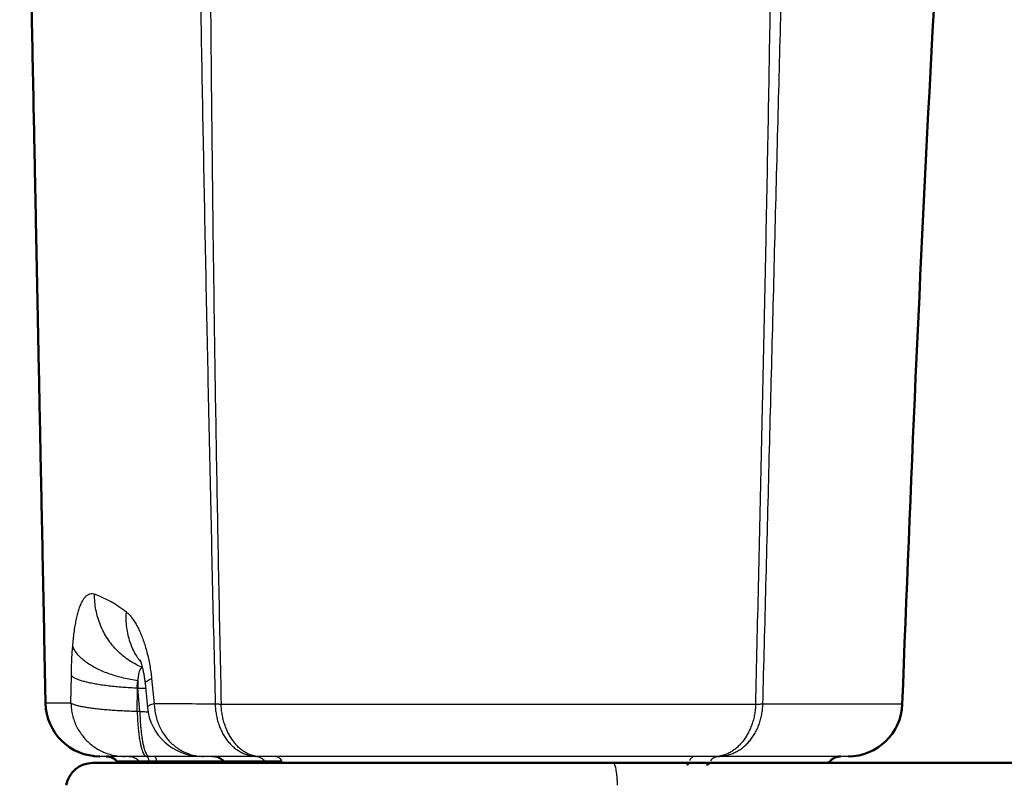
# Model space of a CAD drawing. Units: millimetres. Extents: x 21843 to 30746, y -2109 to 2872.
# Drawn here: x 29996 to 30226, y -1746 to -1567 of the extents above; entities that cross this region are included whole.
import ezdxf

# ---------------------------------------------------------------- set-up
doc = ezdxf.new("R2010")
doc.units = ezdxf.units.MM

msp = doc.modelspace()

# ---------------------------------------------------------------- linework, layer by layer
at = {"color": 7, "linetype": 'Continuous'}
for p, q in [((30007.75, -1726.74), (30007.84, -1720.32)), ((30026.62, -1720.93), (30027.24, -1726.83)), ((30023.25, -1728.68), (30023.31, -1723.22)), ((30023.31, -1723.22), (30023.38, -1723.23)), ((30023.86, -1728.68), (30023.38, -1723.23)), ((30025.09, -1722.03), (30025.64, -1727.69)), ((30007.75, -1726.74), (30001.8, -1726.73)), ((30023.86, -1728.68), (30023.25, -1728.68)), ((30189.65, -1739.17), (30014.5, -1739.17)), ((30041.35, -1739.21), (30041.48, -1739.24)), ((30018.36, -1740.2), (30023.61, -1740.2)), ((30023.61, -1740.2), (30025.94, -1740.2)), ((30025.94, -1740.2), (30027.73, -1740.2)), ((30027.73, -1740.2), (30043.17, -1740.2)), ((30043.47, -1740.2), (30043.17, -1740.2)), ((30043.47, -1740.2), (30052.99, -1740.2)), ((30052.99, -1740.2), (30057.05, -1740.2)), ((30057.05, -1740.7), (30152.5, -1740.7)), ((30152.5, -1740.7), (30157.42, -1740.7)), ((30157.42, -1740.7), (30185.55, -1740.7))]:
    msp.add_line(p, q, dxfattribs=at)
at = {"color": 7, "linetype": 'Continuous', "lineweight": 50}
for p, q in [((30012.9, -1740.7), (30737.66, -1740.7)), ((30019.48, -1740.7), (30184.43, -1740.7))]:
    msp.add_line(p, q, dxfattribs=at)
at = {"color": 7, "linetype": 'Continuous'}
for points in [[(30023.9, -1716.62), (30023.9, -1716.61), (30023.89, -1716.6), (30023.89, -1716.6), (30023.89, -1716.61), (30023.9, -1716.62), (30023.91, -1716.65), (30023.93, -1716.68), (30023.94, -1716.72), (30023.96, -1716.77), (30023.99, -1716.83), (30024.01, -1716.9), (30024.04, -1716.98), (30024.08, -1717.07), (30024.11, -1717.16), (30024.15, -1717.27), (30024.19, -1717.39), (30024.23, -1717.52), (30024.27, -1717.66), (30024.31, -1717.81), (30024.36, -1717.97), (30024.4, -1718.13), (30024.45, -1718.31), (30024.5, -1718.5), (30024.55, -1718.7), (30024.59, -1718.91), (30024.64, -1719.13), (30024.69, -1719.35), (30024.73, -1719.59), (30024.78, -1719.83), (30024.83, -1720.08), (30024.87, -1720.34), (30024.91, -1720.61), (30024.95, -1720.88), (30024.99, -1721.16), (30025.03, -1721.44), (30025.06, -1721.73), (30025.09, -1722.03)], [(30040.83, -1739.17), (30040.96, -1739.17), (30041.09, -1739.18), (30041.22, -1739.2), (30041.35, -1739.21)], [(30041.48, -1739.24), (30041.61, -1739.27), (30041.73, -1739.3), (30041.86, -1739.34), (30041.98, -1739.39), (30042.1, -1739.44), (30042.22, -1739.49), (30042.34, -1739.55), (30042.45, -1739.62), (30042.56, -1739.69), (30042.67, -1739.76), (30042.78, -1739.84), (30042.88, -1739.92), (30042.98, -1740.01), (30043.07, -1740.1), (30043.17, -1740.2)], [(30043.17, -1740.2), (30043.19, -1740.22), (30043.25, -1740.28), (30043.3, -1740.33), (30043.36, -1740.38), (30043.42, -1740.42), (30043.49, -1740.47), (30043.56, -1740.5), (30043.62, -1740.54), (30043.69, -1740.57), (30043.77, -1740.6), (30043.84, -1740.63), (30043.91, -1740.65), (30043.99, -1740.66), (30044.06, -1740.68), (30044.14, -1740.69), (30044.22, -1740.69), (30044.29, -1740.7)]]:
    msp.add_lwpolyline(points, dxfattribs=at)
at = {"color": 7, "linetype": 'Continuous', "lineweight": 50}
for points in [[(30016.02, -1739.17), (30016.15, -1739.17), (30016.28, -1739.18), (30016.41, -1739.2), (30016.54, -1739.21), (30016.67, -1739.24), (30016.8, -1739.27), (30016.92, -1739.3), (30017.05, -1739.34), (30017.17, -1739.39), (30017.29, -1739.44), (30017.41, -1739.49), (30017.53, -1739.55), (30017.64, -1739.62), (30017.75, -1739.68), (30017.86, -1739.76), (30017.96, -1739.84), (30018.07, -1739.92), (30018.16, -1740), (30018.26, -1740.09), (30018.35, -1740.19), (30018.36, -1740.2)], [(30185.55, -1740.2), (30185.56, -1740.19), (30185.65, -1740.09), (30185.75, -1740), (30185.85, -1739.92), (30185.95, -1739.84), (30186.05, -1739.76), (30186.16, -1739.68), (30186.27, -1739.61), (30186.39, -1739.55), (30186.5, -1739.49), (30186.62, -1739.44), (30186.74, -1739.39), (30186.86, -1739.34), (30186.99, -1739.3), (30187.11, -1739.27), (30187.24, -1739.24), (30187.37, -1739.21), (30187.5, -1739.2), (30187.63, -1739.18), (30187.76, -1739.17), (30187.89, -1739.17)], [(30018.36, -1740.2), (30018.39, -1740.23), (30018.44, -1740.28), (30018.5, -1740.33), (30018.56, -1740.38), (30018.62, -1740.43), (30018.68, -1740.47), (30018.75, -1740.51), (30018.82, -1740.54), (30018.89, -1740.57), (30018.96, -1740.6), (30019.03, -1740.63), (30019.1, -1740.65), (30019.18, -1740.66), (30019.25, -1740.68), (30019.33, -1740.69), (30019.4, -1740.69), (30019.48, -1740.7)], [(30184.43, -1740.7), (30184.5, -1740.69), (30184.58, -1740.69), (30184.66, -1740.68), (30184.73, -1740.66), (30184.8, -1740.65), (30184.88, -1740.63), (30184.95, -1740.6), (30185.02, -1740.57), (30185.09, -1740.54), (30185.16, -1740.51), (30185.23, -1740.47), (30185.29, -1740.43), (30185.35, -1740.38), (30185.41, -1740.33), (30185.47, -1740.28), (30185.52, -1740.23), (30185.55, -1740.2)]]:
    msp.add_lwpolyline(points, dxfattribs=at)
at = {"color": 7, "linetype": 'Continuous'}
for centre, radius, start, end in [((30003.2, -1727.68), 28.35, 51.7928, 69.2088), ((30036.45, -1707.53), 15.62, 215.9071, 217.6074), ((30038.28, -1726.47), 12.7, 185.5089, 270), ((30000.47, -5585.94), 3859.2, 89.39071, 89.60256), ((30051.84, -1733.23), 5.94, 261.3309, 261.8448), ((30050.99, -1741.5), 2.33, 78.9087, 89.9755), ((30051.82, -1733.43), 5.74, 261.8018, 269.9594), ((30051.46, -1730.97), 8.2, 266.7317, 269.9996), ((30158.68, -1733.02), 6.15, 270.0442, 277.9897), ((30159.54, -1741.8), 2.62, 96.9752, 100.4541), ((30159.11, -1729.9), 9.27, 270.0007, 272.2968), ((30159.54, -1741.79), 2.61, 90.0101, 96.9821), ((30159.11, -1729.88), 9.29, 272.2962, 272.6606), ((30158.65, -1732.79), 6.39, 277.9432, 278.3627)]:
    msp.add_arc(centre, radius, start, end, dxfattribs=at)
at = {"color": 7, "linetype": 'Continuous', "lineweight": 50}
for centre, radius, start, end in [((30014.5, -1726.47), 12.7, 181.1566, 269.997), ((30189.65, -1726.47), 12.7, 270.0021, 357.8167), ((30012.9, -1747.05), 6.35, 90, 170)]:
    msp.add_arc(centre, radius, start, end, dxfattribs=at)
msp.add_open_spline([(30001.8, -1726.73), (30001.66, -1719.83), (30001.4, -1706.5), (30001.01, -1687.12), (30000.64, -1668.94), (30000.3, -1651.76), (29999.97, -1635.48), (29999.66, -1620), (29999.37, -1605.25), (29999.09, -1591.18), (29998.82, -1577.74), (29998.56, -1564.88), (29998.32, -1552.58), (29998.09, -1540.8), (29997.86, -1529.53), (29997.65, -1518.73), (29997.45, -1508.4), (29997.25, -1498.5), (29997.07, -1489.04), (29996.89, -1480), (29996.72, -1471.35), (29996.56, -1463.1), (29996.41, -1455.23), (29996.26, -1447.74), (29996.12, -1440.61), (29995.99, -1433.85), (29995.87, -1427.43), (29995.79, -1423.27), (29995.75, -1421.25)], degree=3, knots=[0, 0, 0, 0, 20.709539, 39.993393, 58.13819, 75.279657, 91.53615, 106.994466, 121.724643, 135.783255, 149.216952, 162.064706, 174.359632, 186.129978, 197.400165, 208.191682, 218.52329, 228.411507, 237.871202, 246.915657, 255.556679, 263.805102, 271.670817, 279.162634, 286.288352, 293.056958, 299.472222, 305.541594, 305.541594, 305.541594, 305.541594], dxfattribs=at)
at = {"color": 7, "linetype": 'Continuous'}
for points, knots in [([(30036.15, -1421.6), (30036.19, -1427.59), (30036.31, -1440.33), (30036.54, -1460.69), (30036.83, -1483.51), (30037.19, -1508.45), (30037.61, -1534.89), (30038.07, -1562.09), (30038.57, -1589.68), (30039.11, -1617.4), (30039.67, -1645.1), (30040.26, -1672.63), (30040.87, -1699.89), (30041.3, -1717.97), (30041.51, -1726.95)], [0, 0, 0, 0, 17.96861, 38.224898, 61.095903, 86.422929, 113.071038, 140.401215, 168.057283, 195.845008, 223.580867, 251.154578, 278.452991, 305.404827, 305.404827, 305.404827, 305.404827]), ([(30169.71, -1726.96), (30169.95, -1717.67), (30170.44, -1698.98), (30171.17, -1670.8), (30171.91, -1642.33), (30172.65, -1613.74), (30173.38, -1585.56), (30174.09, -1558.77), (30174.73, -1534.28), (30175.31, -1512.44), (30175.82, -1493), (30176.29, -1475.61), (30176.7, -1460.02), (30177.08, -1446.02), (30177.42, -1433.41), (30177.64, -1425.46), (30177.74, -1421.69)], [0, 0, 0, 0, 27.863749, 56.084944, 84.582451, 113.283235, 141.887537, 169.168609, 193.679877, 215.375719, 234.721278, 252.015754, 267.545176, 281.5088, 294.057691, 305.374476, 305.374476, 305.374476, 305.374476]), ([(30040.53, -1422.15), (30040.46, -1428.09), (30040.34, -1440.76), (30040.22, -1461.02), (30040.15, -1483.75), (30040.15, -1508.63), (30040.24, -1535), (30040.41, -1562.17), (30040.66, -1589.74), (30040.98, -1617.44), (30041.37, -1645.13), (30041.82, -1672.66), (30042.33, -1699.93), (30042.71, -1718.01), (30042.9, -1727)], [0, 0, 0, 0, 17.847688, 38.001832, 60.785077, 86.034586, 112.626657, 139.917009, 167.545742, 195.316134, 223.043116, 250.614812, 277.916319, 304.874728, 304.874728, 304.874728, 304.874728]), ([(30168.02, -1727.01), (30168.25, -1717.73), (30168.7, -1699.03), (30169.35, -1670.84), (30169.97, -1642.37), (30170.55, -1613.78), (30171.08, -1585.61), (30171.55, -1558.85), (30171.95, -1534.39), (30172.27, -1512.59), (30172.54, -1493.2), (30172.75, -1475.87), (30172.94, -1460.33), (30173.09, -1446.38), (30173.22, -1433.83), (30173.3, -1425.92), (30173.34, -1422.17)], [0, 0, 0, 0, 27.871351, 56.098304, 84.598354, 113.295024, 141.8819, 169.130442, 193.601446, 215.247116, 234.53803, 251.7784, 267.250546, 281.156287, 293.645616, 304.895896, 304.895896, 304.895896, 304.895896]), ([(30008.16, -1713.39), (30008.2, -1712.83), (30008.31, -1711.75), (30008.5, -1710.16), (30008.72, -1708.67), (30008.98, -1707.28), (30009.26, -1706.02), (30009.58, -1704.88), (30009.93, -1703.88), (30010.32, -1703.01), (30010.73, -1702.3), (30011.18, -1701.73), (30011.66, -1701.32), (30012.18, -1701.08), (30012.73, -1701.03), (30013.09, -1701.11), (30013.26, -1701.18)], [0, 0, 0, 0, 1.6815, 3.280313, 4.794287, 6.207136, 7.505267, 8.68573, 9.747235, 10.688846, 11.513392, 12.227417, 12.844703, 13.393843, 13.920003, 14.476313, 14.476313, 14.476313, 14.476313]), ([(30024.46, -1718.36), (30023.96, -1718.15), (30022.93, -1717.67), (30021.42, -1716.79), (30019.96, -1715.72), (30018.62, -1714.5), (30017.4, -1713.15), (30016.32, -1711.68), (30015.39, -1710.1), (30014.62, -1708.43), (30014.01, -1706.69), (30013.57, -1704.88), (30013.31, -1703.04), (30013.26, -1701.8), (30013.26, -1701.18)], [0, 0, 0, 0, 1.613627, 3.417479, 5.224206, 7.035095, 8.851266, 10.673626, 12.502833, 14.339275, 16.183056, 18.033998, 19.891647, 21.755296, 21.755296, 21.755296, 21.755296]), ([(30023.8, -1716.69), (30023.54, -1716.33), (30022.97, -1715.48), (30022.22, -1714.07), (30021.57, -1712.45), (30021.09, -1710.76), (30020.79, -1709), (30020.66, -1707.21), (30020.69, -1706.01), (30020.73, -1705.41)], [0, 0, 0, 0, 1.326786, 3.053322, 4.793895, 6.550803, 8.325646, 10.119279, 11.931801, 11.931801, 11.931801, 11.931801]), ([(30020.73, -1705.41), (30020.95, -1705.58), (30021.38, -1705.97), (30021.98, -1706.67), (30022.57, -1707.51), (30023.14, -1708.47), (30023.69, -1709.54), (30024.21, -1710.72), (30024.69, -1712), (30025.14, -1713.36), (30025.54, -1714.8), (30025.9, -1716.29), (30026.2, -1717.83), (30026.44, -1719.38), (30026.57, -1720.41), (30026.62, -1720.93)], [0, 0, 0, 0, 0.825315, 1.747393, 2.768495, 3.887664, 5.097238, 6.3868, 7.752863, 9.191959, 10.689395, 12.229027, 13.794076, 15.368006, 16.934811, 16.934811, 16.934811, 16.934811]), ([(30007.84, -1720.32), (30007.84, -1719.72), (30007.87, -1718.53), (30007.93, -1716.77), (30008.03, -1715.06), (30008.11, -1713.94), (30008.16, -1713.39)], [0, 0, 0, 0, 1.809346, 3.56784, 5.276189, 6.934968, 6.934968, 6.934968, 6.934968]), ([(30023.44, -1721.49), (30022.86, -1721.41), (30021.72, -1721.22), (30020.04, -1720.85), (30018.42, -1720.42), (30016.87, -1719.93), (30015.41, -1719.37), (30014.05, -1718.76), (30012.8, -1718.1), (30011.67, -1717.4), (30010.67, -1716.66), (30009.81, -1715.88), (30009.1, -1715.08), (30008.54, -1714.26), (30008.26, -1713.68), (30008.16, -1713.39)], [0, 0, 0, 0, 1.750877, 3.471304, 5.149997, 6.776315, 8.340471, 9.833758, 11.24882, 12.579971, 13.823589, 14.978619, 16.047198, 17.035406, 17.954055, 17.954055, 17.954055, 17.954055]), ([(30023.44, -1721.49), (30023.45, -1721.35), (30023.47, -1721.08), (30023.52, -1720.68), (30023.57, -1720.31), (30023.63, -1719.96), (30023.7, -1719.65), (30023.77, -1719.36), (30023.85, -1719.11), (30023.94, -1718.89), (30024.04, -1718.71), (30024.15, -1718.57), (30024.26, -1718.47), (30024.37, -1718.41), (30024.44, -1718.4), (30024.47, -1718.4)], [0, 0, 0, 0, 0.420675, 0.820576, 1.199159, 1.552327, 1.876616, 2.171198, 2.435644, 2.66956, 2.873426, 3.048573, 3.198098, 3.328939, 3.416695, 3.416695, 3.416695, 3.416695]), ([(30023.31, -1723.22), (30022.73, -1723.2), (30021.58, -1723.14), (30019.89, -1723.02), (30018.26, -1722.88), (30016.7, -1722.71), (30015.23, -1722.52), (30013.85, -1722.31), (30012.59, -1722.07), (30011.45, -1721.82), (30010.44, -1721.55), (30009.57, -1721.26), (30008.84, -1720.97), (30008.27, -1720.67), (30007.96, -1720.44), (30007.84, -1720.32)], [0, 0, 0, 0, 1.741599, 3.441237, 5.084616, 6.657989, 8.148313, 9.543401, 10.832085, 12.004412, 13.051884, 13.967816, 14.747923, 15.391468, 15.903785, 15.903785, 15.903785, 15.903785]), ([(30023.31, -1723.22), (30023.29, -1723.07), (30023.27, -1722.77), (30023.28, -1722.33), (30023.33, -1721.9), (30023.4, -1721.63), (30023.44, -1721.49)], [0, 0, 0, 0, 0.457695, 0.897983, 1.325421, 1.74502, 1.74502, 1.74502, 1.74502]), ([(30023.44, -1721.49), (30023.44, -1721.68), (30023.43, -1722.06), (30023.41, -1722.64), (30023.39, -1723.03), (30023.38, -1723.23)], [0, 0, 0, 0, 0.559009, 1.139411, 1.735755, 1.735755, 1.735755, 1.735755]), ([(30025.11, -1722.21), (30025.11, -1722.17), (30025.11, -1722.03), (30025.26, -1721.78), (30025.57, -1721.5), (30026.04, -1721.2), (30026.41, -1721.03), (30026.62, -1720.93)], [0, 0, 0, 0, 0.118735, 0.422686, 0.835376, 1.382088, 2.070305, 2.070305, 2.070305, 2.070305]), ([(30023.38, -1723.23), (30023.62, -1723.22), (30024.08, -1723.19), (30024.69, -1723.18), (30025.06, -1723.17), (30025.2, -1723.17)], [0, 0, 0, 0, 0.710808, 1.397339, 1.822261, 1.822261, 1.822261, 1.822261]), ([(30023.25, -1728.68), (30022.67, -1728.66), (30021.52, -1728.62), (30019.82, -1728.54), (30018.19, -1728.45), (30016.63, -1728.34), (30015.15, -1728.21), (30013.77, -1728.07), (30012.51, -1727.91), (30011.36, -1727.74), (30010.35, -1727.56), (30009.48, -1727.37), (30008.76, -1727.18), (30008.19, -1726.98), (30007.88, -1726.82), (30007.75, -1726.74)], [0, 0, 0, 0, 1.743441, 3.444161, 5.087485, 6.659206, 8.145829, 9.534642, 10.813853, 11.972737, 13.001835, 13.893177, 14.64067, 15.240812, 15.694482, 15.694482, 15.694482, 15.694482]), ([(30007.75, -1726.74), (30007.76, -1727.21), (30007.83, -1728.14), (30008.09, -1729.53), (30008.49, -1730.87), (30009.04, -1732.16), (30009.73, -1733.39), (30010.55, -1734.52), (30011.48, -1735.56), (30012.52, -1736.49), (30013.66, -1737.3), (30014.88, -1737.97), (30016.16, -1738.5), (30017.5, -1738.89), (30018.86, -1739.12), (30019.78, -1739.17), (30020.25, -1739.17)], [0, 0, 0, 0, 1.40504, 2.809443, 4.212706, 5.614381, 7.014095, 8.411568, 9.806632, 11.199234, 12.589439, 13.977435, 15.363513, 16.748064, 18.131552, 19.514495, 19.514495, 19.514495, 19.514495]), ([(30027.24, -1726.83), (30027.03, -1726.89), (30026.65, -1727.01), (30026.16, -1727.2), (30025.84, -1727.38), (30025.65, -1727.55), (30025.64, -1727.66), (30025.64, -1727.69)], [0, 0, 0, 0, 0.671679, 1.191904, 1.562701, 1.800134, 1.888628, 1.888628, 1.888628, 1.888628]), ([(30027.24, -1726.83), (30027.25, -1727.29), (30027.32, -1728.22), (30027.57, -1729.6), (30027.95, -1730.93), (30028.47, -1732.22), (30029.11, -1733.43), (30029.86, -1734.56), (30030.73, -1735.59), (30031.7, -1736.51), (30032.75, -1737.31), (30033.87, -1737.98), (30035.06, -1738.51), (30036.3, -1738.89), (30037.56, -1739.12), (30038.41, -1739.17), (30038.84, -1739.17)], [0, 0, 0, 0, 1.397952, 2.792431, 4.180824, 5.560782, 6.930323, 8.287931, 9.632636, 10.964071, 12.282513, 13.588881, 14.884713, 16.172101, 17.453589, 18.732044, 18.732044, 18.732044, 18.732044]), ([(30042.9, -1727), (30042.77, -1727), (30042.52, -1726.99), (30042.15, -1726.98), (30041.82, -1726.97), (30041.61, -1726.96), (30041.51, -1726.95)], [0, 0, 0, 0, 0.39434, 0.759807, 1.093954, 1.394327, 1.394327, 1.394327, 1.394327]), ([(30041.51, -1726.95), (30041.52, -1727.36), (30041.57, -1728.17), (30041.74, -1729.37), (30041.99, -1730.54), (30042.32, -1731.67), (30042.74, -1732.76), (30043.24, -1733.78), (30043.72, -1734.59), (30044.15, -1735.2), (30044.59, -1735.77), (30045.18, -1736.43), (30045.83, -1737.03), (30046.37, -1737.45), (30046.93, -1737.84), (30047.51, -1738.18), (30048.12, -1738.47), (30048.58, -1738.65), (30049.04, -1738.81), (30049.52, -1738.94), (30050, -1739.04), (30050.48, -1739.12), (30050.82, -1739.15), (30050.99, -1739.16), (30051, -1739.16)], [0, 0, 0, 0, 1.217074, 2.427123, 3.625394, 4.807701, 5.970816, 7.112629, 8.231505, 8.78214, 9.326732, 10.397714, 11.445979, 11.962323, 12.473734, 13.48283, 13.981825, 14.477755, 14.971242, 15.462919, 15.953432, 16.443445, 16.933644, 16.95695, 16.95695, 16.95695, 16.95695]), ([(30168.02, -1727.01), (30166.1, -1727.01), (30162.29, -1727), (30156.63, -1726.99), (30151.07, -1726.99), (30145.59, -1726.99), (30140.2, -1726.99), (30134.88, -1726.99), (30129.61, -1726.99), (30124.39, -1727), (30119.2, -1727), (30114.03, -1727), (30108.87, -1727.01), (30103.71, -1727.01), (30098.52, -1727.01), (30093.31, -1727.01), (30088.05, -1727), (30082.73, -1727), (30077.34, -1727), (30071.87, -1726.99), (30066.3, -1726.99), (30060.63, -1726.99), (30054.83, -1726.99), (30048.91, -1726.99), (30044.92, -1727), (30042.9, -1727)], [0, 0, 0, 0, 5.766241, 11.424676, 16.98441, 22.453831, 27.843547, 33.163906, 38.426681, 43.644116, 48.828334, 53.992176, 59.148397, 64.30978, 69.489573, 74.700702, 79.956269, 85.269534, 90.653324, 96.120528, 101.683579, 107.354326, 113.144129, 119.062614, 125.11834, 125.11834, 125.11834, 125.11834]), ([(30050.95, -1739.1), (30050.83, -1739.09), (30050.58, -1739.04), (30050.05, -1738.91), (30049.37, -1738.67), (30048.58, -1738.26), (30047.81, -1737.76), (30047.08, -1737.15), (30046.39, -1736.44), (30045.74, -1735.64), (30045.14, -1734.76), (30044.6, -1733.8), (30044.13, -1732.78), (30043.72, -1731.7), (30043.39, -1730.57), (30043.14, -1729.4), (30042.97, -1728.21), (30042.91, -1727.4), (30042.9, -1727)], [0, 0, 0, 0, 0.358181, 0.776451, 1.63076, 2.513785, 3.429937, 4.381997, 5.371198, 6.397734, 7.460859, 8.558105, 9.686078, 10.841025, 12.018799, 13.21404, 14.421223, 15.635229, 15.635229, 15.635229, 15.635229]), ([(30159.54, -1739.16), (30159.74, -1739.15), (30160.29, -1739.11), (30161.18, -1738.96), (30162.19, -1738.67), (30163.16, -1738.27), (30164.09, -1737.76), (30164.97, -1737.15), (30165.79, -1736.44), (30166.55, -1735.64), (30167.24, -1734.75), (30167.86, -1733.79), (30168.39, -1732.77), (30168.76, -1731.86), (30169.02, -1731.12), (30169.24, -1730.35), (30169.46, -1729.37), (30169.64, -1728.17), (30169.7, -1727.36), (30169.71, -1726.96)], [0, 0, 0, 0, 0.612557, 1.65265, 2.694349, 3.741737, 4.798762, 5.868559, 6.953403, 8.055042, 9.17483, 10.313197, 11.469701, 12.643407, 13.236471, 13.833263, 15.036344, 16.249532, 17.468882, 17.468882, 17.468882, 17.468882]), ([(30168.02, -1727.01), (30168.01, -1727.42), (30167.95, -1728.23), (30167.77, -1729.42), (30167.5, -1730.59), (30167.14, -1731.72), (30166.71, -1732.8), (30166.21, -1733.82), (30165.64, -1734.77), (30165.01, -1735.65), (30164.33, -1736.45), (30163.6, -1737.15), (30162.84, -1737.76), (30162.04, -1738.27), (30161.22, -1738.67), (30160.51, -1738.91), (30159.97, -1739.04), (30159.7, -1739.09), (30159.58, -1739.1)], [0, 0, 0, 0, 1.215628, 2.425313, 3.62457, 4.808252, 5.971236, 7.109705, 8.220188, 9.299452, 10.345062, 11.356176, 12.332767, 13.27571, 14.187214, 15.070796, 15.503668, 15.874142, 15.874142, 15.874142, 15.874142]), ([(30169.71, -1726.96), (30169.66, -1726.96), (30169.55, -1726.97), (30169.3, -1726.98), (30168.96, -1726.99), (30168.51, -1727), (30168.19, -1727.01), (30168.02, -1727.01)], [0, 0, 0, 0, 0.159931, 0.335773, 0.732746, 1.18599, 1.690542, 1.690542, 1.690542, 1.690542]), ([(30202.34, -1726.95), (30202.25, -1726.95), (30201.92, -1726.95), (30201.17, -1726.95), (30199.94, -1726.94), (30198.24, -1726.94), (30196.1, -1726.93), (30193.52, -1726.92), (30190.53, -1726.92), (30187.12, -1726.92), (30183.32, -1726.92), (30179.13, -1726.93), (30174.55, -1726.94), (30171.36, -1726.95), (30169.71, -1726.96)], [0, 0, 0, 0, 0.256605, 1.012531, 2.24905, 3.94888, 6.095927, 8.675516, 11.674896, 15.082669, 18.889397, 23.086659, 27.66789, 32.628911, 32.628911, 32.628911, 32.628911]), ([(30023.25, -1728.68), (30023.26, -1729.12), (30023.3, -1729.99), (30023.37, -1731.27), (30023.47, -1732.5), (30023.6, -1733.66), (30023.74, -1734.73), (30023.9, -1735.72), (30024.08, -1736.59), (30024.27, -1737.35), (30024.48, -1737.98), (30024.69, -1738.49), (30024.92, -1738.86), (30025.15, -1739.1), (30025.34, -1739.17), (30025.42, -1739.17)], [0, 0, 0, 0, 1.32911, 2.618779, 3.854705, 5.023285, 6.111808, 7.108669, 8.003606, 8.788009, 9.455385, 10.002222, 10.42993, 10.74999, 10.997466, 10.997466, 10.997466, 10.997466]), ([(30025.79, -1728.79), (30025.7, -1728.79), (30025.43, -1728.79), (30024.97, -1728.77), (30024.42, -1728.73), (30024.05, -1728.7), (30023.86, -1728.68)], [0, 0, 0, 0, 0.274663, 0.813422, 1.370347, 1.938968, 1.938968, 1.938968, 1.938968]), ([(30023.86, -1728.68), (30023.87, -1729.12), (30023.91, -1729.99), (30023.98, -1731.27), (30024.08, -1732.5), (30024.21, -1733.66), (30024.35, -1734.73), (30024.51, -1735.72), (30024.69, -1736.59), (30024.88, -1737.35), (30025.09, -1737.98), (30025.3, -1738.49), (30025.53, -1738.86), (30025.76, -1739.1), (30025.95, -1739.17), (30026.03, -1739.17)], [0, 0, 0, 0, 1.32911, 2.618778, 3.854705, 5.023284, 6.111807, 7.108668, 8.003605, 8.788008, 9.455384, 10.002221, 10.429929, 10.74999, 10.997466, 10.997466, 10.997466, 10.997466]), ([(30021.31, -1739.17), (30021.48, -1739.17), (30021.82, -1739.2), (30022.33, -1739.33), (30022.81, -1739.54), (30023.24, -1739.83), (30023.5, -1740.07), (30023.61, -1740.2)], [0, 0, 0, 0, 0.518128, 1.036674, 1.556005, 2.076404, 2.598036, 2.598036, 2.598036, 2.598036]), ([(30025.53, -1739.17), (30025.57, -1739.17), (30025.65, -1739.22), (30025.73, -1739.36), (30025.81, -1739.58), (30025.88, -1739.86), (30025.92, -1740.08), (30025.94, -1740.2)], [0, 0, 0, 0, 0.100859, 0.25762, 0.485235, 0.78341, 1.146499, 1.146499, 1.146499, 1.146499]), ([(30027.33, -1739.17), (30027.36, -1739.17), (30027.44, -1739.22), (30027.52, -1739.36), (30027.6, -1739.58), (30027.68, -1739.86), (30027.72, -1740.08), (30027.73, -1740.2)], [0, 0, 0, 0, 0.100865, 0.257631, 0.485247, 0.783424, 1.146512, 1.146512, 1.146512, 1.146512]), ([(30041.35, -1739.17), (30041.51, -1739.17), (30041.83, -1739.2), (30042.29, -1739.33), (30042.73, -1739.54), (30043.13, -1739.84), (30043.37, -1740.07), (30043.47, -1740.2)], [0, 0, 0, 0, 0.47745, 0.957637, 1.442958, 1.935187, 2.43529, 2.43529, 2.43529, 2.43529]), ([(30051.44, -1739.21), (30051.59, -1739.24), (30051.89, -1739.33), (30052.3, -1739.55), (30052.68, -1739.84), (30052.89, -1740.07), (30052.99, -1740.2)], [0, 0, 0, 0, 0.453917, 0.916141, 1.389448, 1.875262, 1.875262, 1.875262, 1.875262]), ([(30055.67, -1739.17), (30055.77, -1739.17), (30055.99, -1739.2), (30056.29, -1739.34), (30056.58, -1739.55), (30056.84, -1739.85), (30056.99, -1740.08), (30057.05, -1740.2)], [0, 0, 0, 0, 0.312918, 0.640901, 0.995628, 1.383836, 1.807492, 1.807492, 1.807492, 1.807492]), ([(30153.87, -1739.17), (30153.77, -1739.17), (30153.56, -1739.2), (30153.25, -1739.34), (30152.97, -1739.55), (30152.71, -1739.85), (30152.56, -1740.08), (30152.5, -1740.2)], [0, 0, 0, 0, 0.311282, 0.63779, 0.991301, 1.378582, 1.801583, 1.801583, 1.801583, 1.801583]), ([(30159.07, -1739.21), (30158.91, -1739.24), (30158.6, -1739.33), (30158.16, -1739.54), (30157.76, -1739.84), (30157.53, -1740.07), (30157.42, -1740.2)], [0, 0, 0, 0, 0.479644, 0.964485, 1.45632, 1.956124, 1.956124, 1.956124, 1.956124]), ([(30024.72, -1740.7), (30024.64, -1740.7), (30024.47, -1740.68), (30024.23, -1740.62), (30024, -1740.52), (30023.79, -1740.38), (30023.67, -1740.26), (30023.61, -1740.2)], [0, 0, 0, 0, 0.248703, 0.497606, 0.746885, 0.996677, 1.247059, 1.247059, 1.247059, 1.247059]), ([(30026.14, -1740.7), (30026.12, -1740.7), (30026.08, -1740.67), (30026.04, -1740.6), (30026, -1740.5), (30025.97, -1740.36), (30025.95, -1740.26), (30025.94, -1740.2)], [0, 0, 0, 0, 0.0484134, 0.1236595, 0.232915, 0.3760397, 0.5503225, 0.5503225, 0.5503225, 0.5503225]), ([(30027.93, -1740.7), (30027.91, -1740.7), (30027.87, -1740.67), (30027.84, -1740.6), (30027.8, -1740.5), (30027.76, -1740.36), (30027.74, -1740.26), (30027.73, -1740.2)], [0, 0, 0, 0, 0.0484133, 0.1236593, 0.2329147, 0.3760393, 0.5503221, 0.5503221, 0.5503221, 0.5503221]), ([(30044.49, -1740.7), (30044.42, -1740.7), (30044.26, -1740.68), (30044.04, -1740.62), (30043.83, -1740.52), (30043.64, -1740.38), (30043.52, -1740.26), (30043.47, -1740.2)], [0, 0, 0, 0, 0.229178, 0.45967, 0.692627, 0.928899, 1.168948, 1.168948, 1.168948, 1.168948]), ([(30053.95, -1740.7), (30053.88, -1740.7), (30053.74, -1740.68), (30053.52, -1740.62), (30053.33, -1740.52), (30053.15, -1740.38), (30053.04, -1740.26), (30052.99, -1740.2)], [0, 0, 0, 0, 0.215741, 0.433621, 0.655489, 0.882676, 1.115867, 1.115867, 1.115867, 1.115867]), ([(30057.72, -1740.7), (30057.67, -1740.7), (30057.56, -1740.68), (30057.42, -1740.62), (30057.28, -1740.51), (30057.16, -1740.37), (30057.09, -1740.26), (30057.05, -1740.2)], [0, 0, 0, 0, 0.1502005, 0.3076325, 0.4779019, 0.6642417, 0.8675965, 0.8675965, 0.8675965, 0.8675965]), ([(30135.69, -1745.94), (30135.68, -1745.62), (30135.65, -1745.01), (30135.59, -1744.11), (30135.5, -1743.28), (30135.4, -1742.54), (30135.28, -1741.92), (30135.14, -1741.41), (30134.99, -1741.03), (30134.85, -1740.78), (30134.7, -1740.7), (30134.64, -1740.7)], [0, 0, 0, 0, 0.953934, 1.859962, 2.697182, 3.44658, 4.091696, 4.619482, 5.021835, 5.299883, 5.481269, 5.481269, 5.481269, 5.481269]), ([(30151.84, -1741.19), (30151.89, -1741.19), (30151.99, -1741.17), (30152.14, -1741.11), (30152.27, -1741.01), (30152.4, -1740.86), (30152.47, -1740.75), (30152.5, -1740.7)], [0, 0, 0, 0, 0.1494154, 0.3061391, 0.4758248, 0.6617196, 0.8647601, 0.8647601, 0.8647601, 0.8647601]), ([(30156.4, -1741.19), (30156.48, -1741.19), (30156.63, -1741.18), (30156.85, -1741.11), (30157.06, -1741.01), (30157.26, -1740.87), (30157.37, -1740.76), (30157.42, -1740.7)], [0, 0, 0, 0, 0.228898, 0.459127, 0.691851, 0.927932, 1.167838, 1.167838, 1.167838, 1.167838])]:
    msp.add_open_spline(points, degree=3, knots=knots, dxfattribs=at)
at = {"color": 7, "linetype": 'Continuous', "lineweight": 50}
msp.add_open_spline([(30219.44, -1421.52), (30211.02, -1523.14), (30206.22, -1625.06), (30202.34, -1726.95)], degree=3, dxfattribs=at)

doc.saveas('drawing.dxf')
